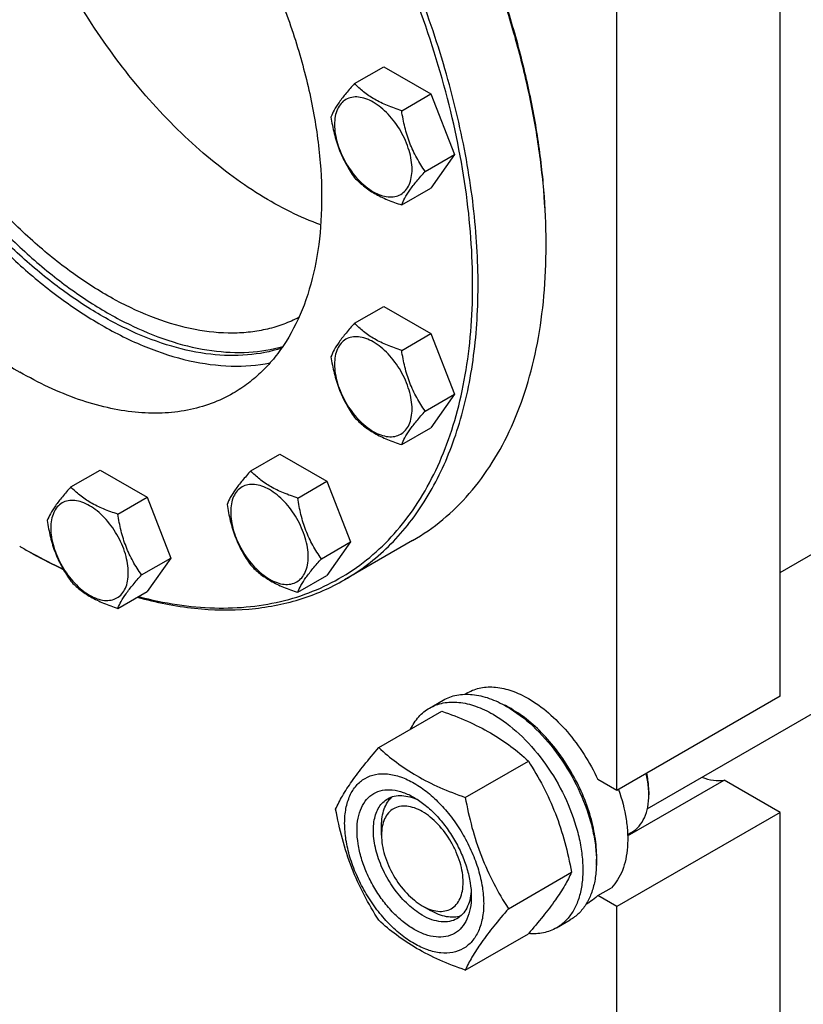
# Model space of a CAD drawing. Units: millimetres. Extents: x 0 to 8400, y -6 to 5940.
# Drawn here: x 5788 to 5992, y 1584 to 1840 of the extents above; entities that cross this region are included whole.
import ezdxf

# ---------------------------------------------------------------- set-up
doc = ezdxf.new("R2010")
doc.units = ezdxf.units.MM
doc.header["$LTSCALE"] = 462
doc.layers.get('0').update_dxf_attribs({"linetype": 'CONTINUOUS'})

msp = doc.modelspace()

# ---------------------------------------------------------------- linework, layer by layer
at = {"color": 7, "linetype": 'Continuous'}
for p, q in [((5985.778, 1696.042), (7077.91, 2326.581)), ((5951.28, 1634.555), (7110.104, 2303.599)), ((5985.778, 1663.827), (5985.778, 1882.241)), ((5943.351, 1639.332), (5943.351, 1857.746)), ((5875.177, 1823.172), (5882.762, 1827.551)), ((5882.762, 1827.551), (5895.01, 1820.48)), ((5887.424, 1816.101), (5895.01, 1820.48)), ((5895.01, 1820.48), (5901.133, 1804.697)), ((5893.548, 1800.318), (5901.133, 1804.697)), ((5901.133, 1804.697), (5895.01, 1795.985)), ((5887.424, 1791.606), (5895.01, 1795.985)), ((5875.177, 1760.83), (5882.762, 1765.21)), ((5882.762, 1765.21), (5895.01, 1758.139)), ((5887.424, 1753.759), (5895.01, 1758.139)), ((5895.01, 1758.139), (5901.133, 1742.356)), ((5893.548, 1737.976), (5901.133, 1742.356)), ((5901.133, 1742.356), (5895.01, 1733.644)), ((5887.424, 1729.264), (5895.01, 1733.644)), ((5848.182, 1722.426), (5855.768, 1726.805)), ((5855.768, 1726.805), (5868.015, 1719.734)), ((5801.427, 1718.249), (5809.012, 1722.629)), ((5809.012, 1722.629), (5821.259, 1715.558)), ((5860.43, 1715.355), (5868.015, 1719.734)), ((5868.015, 1719.734), (5874.139, 1703.951)), ((5813.674, 1711.178), (5821.259, 1715.558)), ((5821.259, 1715.558), (5827.383, 1699.775)), ((5788.138, 1702.815), (5788.141, 1702.813)), ((5788.141, 1702.813), (5788.143, 1702.812)), ((5866.554, 1699.572), (5874.139, 1703.951)), ((5874.139, 1703.951), (5868.015, 1695.239)), ((5890.275, 1704.316), (5872.598, 1694.11)), ((5788.845, 1702.407), (5788.848, 1702.405)), ((5788.848, 1702.408), (5788.851, 1702.406)), ((5819.798, 1695.395), (5827.383, 1699.775)), ((5827.383, 1699.775), (5821.259, 1691.063)), ((5860.43, 1690.86), (5868.015, 1695.239)), ((5813.674, 1686.683), (5821.259, 1691.063)), ((5903.879, 1664.346), (5904.62, 1664.774)), ((5894.678, 1660.766), (5898.214, 1662.807)), ((5985.778, 1663.827), (5943.351, 1639.332)), ((5881.491, 1650.465), (5897.905, 1659.942)), ((5903.945, 1637.501), (5920.359, 1646.978)), ((5943.351, 1639.332), (5938.398, 1642.192)), ((5946.166, 1627.561), (5971.215, 1642.023)), ((5985.778, 1633.616), (5971.215, 1642.023)), ((5951.66, 1639.026), (5951.66, 1638.209)), ((5985.778, 1633.616), (5943.351, 1609.121)), ((5985.778, 1512.365), (5985.778, 1633.616)), ((5882.186, 1627.696), (5882.186, 1630.144)), ((5946.157, 1627.845), (5947.259, 1628.481)), ((5915.171, 1608.566), (5931.586, 1618.043)), ((5938.398, 1611.981), (5941.934, 1614.022)), ((5943.351, 1609.121), (5938.398, 1611.981)), ((5892.792, 1609.326), (5894.913, 1608.101)), ((5894.914, 1608.1), (5894.913, 1608.101)), ((5935.379, 1609.787), (5936.12, 1610.215)), ((5943.351, 1487.871), (5943.351, 1609.121)), ((5927.678, 1603.608), (5931.213, 1605.65)), ((5903.945, 1592.594), (5920.359, 1602.071))]:
    msp.add_line(p, q, dxfattribs=at)
for centre, radius, start, end in [((5766.336, 1780.994), 158.631, 0.00063, 0.29544), ((5866.164, 1837.955), 156.047, 240.00106, 240.29952), ((5901.802, 1636.303), 28.065, 59.97456, 64.50482), ((5931.041, 1638.207), 20.619, 0.00695, 2.27453)]:
    msp.add_arc(centre, radius, start, end, dxfattribs=at)
for points, knots in [([(5924.965, 1781.812), (5924.941, 1786.372), (5924.494, 1795.693), (5922.726, 1809.857), (5919.863, 1824.394), (5914.56, 1844.313), (5905.359, 1869.222), (5890.799, 1898.031), (5873.129, 1925.045), (5856.158, 1945.468), (5841.559, 1960.02), (5830.402, 1969.767), (5819.019, 1978.381), (5811.17, 1983.429), (5807.233, 1985.728)], [0, 0, 0, 0, 0.055945, 0.1143606, 0.1750079, 0.2375933, 0.367137, 0.5000007, 0.6328643, 0.7624077, 0.8249929, 0.88564, 0.9440553, 1, 1, 1, 1]), ([(5924.967, 1781.813), (5924.967, 1786.367), (5924.562, 1795.684), (5922.846, 1809.849), (5920.024, 1824.396), (5914.76, 1844.343), (5905.58, 1869.296), (5891.011, 1898.153), (5873.305, 1925.198), (5856.285, 1945.625), (5841.643, 1960.157), (5830.456, 1969.874), (5819.047, 1978.443), (5811.18, 1983.452), (5807.236, 1985.729)], [0, 0, 0, 0, 0.0558513, 0.1142055, 0.1748229, 0.2374073, 0.367017, 0.5, 0.632983, 0.7625927, 0.8251771, 0.8857945, 0.9441487, 1, 1, 1, 1]), ([(5818.994, 1689.752), (5822.31, 1688.877), (5828.873, 1687.497), (5838.66, 1686.595), (5848.054, 1686.928), (5856.976, 1688.501), (5865.348, 1691.307), (5873.094, 1695.324), (5880.14, 1700.518), (5886.426, 1706.837), (5891.898, 1714.223), (5896.517, 1722.607), (5900.249, 1731.919), (5903.071, 1742.082), (5904.963, 1753.015), (5905.913, 1764.63), (5905.916, 1776.837), (5904.633, 1794.084), (5900.59, 1816.495), (5892.28, 1843.592), (5880.685, 1870.537), (5866.17, 1896.479), (5849.194, 1920.599), (5830.288, 1942.14), (5810.052, 1960.421), (5795.495, 1970.463), (5788.141, 1974.709)], [0, 0, 0, 0, 0.0266453, 0.0519801, 0.076173, 0.0994568, 0.122123, 0.1445079, 0.1669692, 0.189859, 0.2134966, 0.23815, 0.2640247, 0.2912625, 0.3199442, 0.3500958, 0.3816958, 0.4146818, 0.4843591, 0.5580772, 0.6344299, 0.7118281, 0.7886138, 0.863169, 0.934028, 1, 1, 1, 1]), ([(5872.598, 1694.11), (5874.656, 1695.298), (5878.645, 1697.955), (5884.12, 1702.703), (5889.071, 1708.194), (5895.041, 1716.607), (5901.017, 1728.968), (5905.573, 1745.834), (5907.603, 1764.647), (5907.084, 1785.018), (5904.04, 1806.526), (5898.537, 1828.723), (5890.695, 1851.139), (5880.68, 1873.299), (5868.705, 1894.731), (5855.026, 1914.977), (5839.935, 1933.606), (5823.751, 1950.222), (5806.821, 1964.47), (5794.866, 1972.459), (5788.848, 1975.933)], [0, 0, 0, 0, 0.0213322, 0.0428929, 0.0648984, 0.0875433, 0.1353187, 0.1872198, 0.2436576, 0.3046056, 0.3696934, 0.4382908, 0.5095774, 0.5826017, 0.6563331, 0.7297101, 0.8016864, 0.8712787, 0.9376168, 1, 1, 1, 1]), ([(5744.271, 1939.242), (5742.241, 1936.937), (5738.57, 1931.678), (5734.558, 1922.564), (5731.929, 1912.179), (5730.715, 1900.713), (5730.927, 1888.366), (5732.555, 1875.353), (5735.569, 1861.906), (5739.915, 1848.264), (5745.512, 1834.673), (5752.262, 1821.376), (5760.042, 1808.614), (5768.712, 1796.617), (5778.115, 1785.601), (5788.083, 1775.764), (5798.436, 1767.283), (5805.701, 1762.485), (5809.354, 1760.376)], [0, 0, 0, 0, 0.0440914, 0.0912736, 0.1422257, 0.1972443, 0.2563001, 0.3191035, 0.3851631, 0.4538354, 0.5243669, 0.5959317, 0.6676647, 0.7386952, 0.8081779, 0.8753275, 0.9394534, 1, 1, 1, 1]), ([(5732.641, 1934.89), (5731.278, 1934.103), (5728.634, 1932.342), (5725.006, 1929.195), (5721.725, 1925.556), (5717.768, 1919.982), (5713.808, 1911.79), (5710.789, 1900.613), (5709.444, 1888.146), (5709.788, 1874.646), (5711.805, 1860.393), (5715.452, 1845.683), (5720.649, 1830.828), (5727.286, 1816.143), (5735.221, 1801.941), (5744.286, 1788.524), (5754.286, 1776.179), (5765.011, 1765.168), (5776.23, 1755.726), (5784.153, 1750.432), (5788.141, 1748.129)], [0, 0, 0, 0, 0.0213322, 0.0428929, 0.0648984, 0.0875433, 0.1353187, 0.1872198, 0.2436576, 0.3046056, 0.3696935, 0.4382908, 0.5095774, 0.5826017, 0.6563331, 0.7297101, 0.8016864, 0.8712787, 0.9376168, 1, 1, 1, 1]), ([(5788.141, 1929.393), (5792.129, 1927.09), (5800.052, 1921.796), (5811.271, 1912.354), (5821.996, 1901.343), (5831.996, 1888.998), (5841.061, 1875.581), (5848.996, 1861.379), (5855.634, 1846.693), (5860.831, 1831.838), (5864.477, 1817.129), (5866.495, 1802.876), (5866.838, 1789.376), (5865.493, 1776.909), (5862.474, 1765.732), (5858.514, 1757.54), (5854.557, 1751.965), (5851.276, 1748.327), (5847.648, 1745.18), (5845.005, 1743.419), (5843.641, 1742.632)], [0, 0, 0, 0, 0.0623832, 0.1287213, 0.1983136, 0.2702899, 0.3436669, 0.4173983, 0.4904226, 0.5617092, 0.6303065, 0.6953944, 0.7563424, 0.8127802, 0.8646813, 0.9124567, 0.9351016, 0.9571071, 0.9786678, 1, 1, 1, 1]), ([(5866.384, 1786.411), (5863.7, 1787.387), (5858.286, 1789.727), (5850.355, 1794.165), (5842.46, 1799.58), (5834.696, 1805.907), (5827.153, 1813.072), (5817.417, 1823.732), (5806.394, 1838.574), (5795.473, 1857.947), (5788.521, 1875), (5784.505, 1888.751), (5782.345, 1898.804), (5781.028, 1908.59), (5780.716, 1915.025), (5780.716, 1918.164)], [0, 0, 0, 0, 0.0518647, 0.1068493, 0.1648096, 0.2254903, 0.2885466, 0.3535633, 0.4874938, 0.6232272, 0.7564508, 0.8208694, 0.8831836, 0.9429996, 1, 1, 1, 1]), ([(5856.195, 1754.319), (5853.335, 1753.405), (5847.189, 1752.23), (5837.491, 1752.476), (5827.295, 1754.642), (5816.793, 1758.665), (5806.171, 1764.456), (5795.621, 1771.904), (5785.34, 1780.864), (5775.522, 1791.167), (5766.353, 1802.617), (5758.009, 1814.993), (5750.648, 1828.06), (5744.412, 1841.566), (5739.421, 1855.254), (5735.77, 1868.862), (5733.528, 1882.13), (5732.986, 1890.863), (5732.986, 1895.098)], [0, 0, 0, 0, 0.0433833, 0.089511, 0.1393064, 0.1932545, 0.2514516, 0.3136794, 0.3794748, 0.4481907, 0.5190455, 0.5911675, 0.6636341, 0.7355092, 0.80588, 0.8738945, 0.9388025, 1, 1, 1, 1]), ([(5734.401, 1895.915), (5734.401, 1891.714), (5734.934, 1883.054), (5737.14, 1869.896), (5740.735, 1856.399), (5745.651, 1842.817), (5751.796, 1829.406), (5759.053, 1816.417), (5767.286, 1804.097), (5776.339, 1792.677), (5786.043, 1782.372), (5796.215, 1773.376), (5806.667, 1765.857), (5817.208, 1759.958), (5827.647, 1755.79), (5837.802, 1753.443), (5847.487, 1752.979), (5853.657, 1753.983), (5856.538, 1754.81)], [0, 0, 0, 0, 0.0610267, 0.1257292, 0.1935167, 0.2636549, 0.3353096, 0.4075861, 0.4795654, 0.5503403, 0.6190509, 0.6849226, 0.7473084, 0.8057366, 0.8599681, 0.9100637, 0.9564555, 1, 1, 1, 1]), ([(5860.715, 1762.342), (5859.436, 1761.676), (5856.772, 1760.497), (5852.548, 1759.225), (5848.104, 1758.45), (5841.806, 1758.074), (5833.448, 1758.929), (5823.182, 1761.904), (5812.686, 1766.761), (5802.17, 1773.392), (5791.842, 1781.659), (5781.914, 1791.389), (5772.591, 1802.381), (5764.065, 1814.406), (5756.514, 1827.212), (5750.097, 1840.532), (5744.948, 1854.089), (5741.174, 1867.6), (5738.853, 1880.783), (5738.29, 1889.464), (5738.29, 1893.669)], [0, 0, 0, 0, 0.0213103, 0.0429182, 0.0650288, 0.0878235, 0.1359827, 0.1882953, 0.2450999, 0.3063246, 0.3715759, 0.4402172, 0.5114344, 0.5842913, 0.657779, 0.7308615, 0.8025201, 0.8717988, 0.9378523, 1, 1, 1, 1]), ([(5875.177, 1823.172), (5874.425, 1822.335), (5873.036, 1820.743), (5871.237, 1818.438), (5869.914, 1816.38), (5869.287, 1815.062), (5869.053, 1814.459)], [0, 0, 0, 0, 0.3154011, 0.592108, 0.8188793, 1, 1, 1, 1]), ([(5887.424, 1816.101), (5886.167, 1816.501), (5883.749, 1817.357), (5880.394, 1818.962), (5877.529, 1820.903), (5875.908, 1822.407), (5875.177, 1823.172)], [0, 0, 0, 0, 0.2768191, 0.5376908, 0.7779911, 1, 1, 1, 1]), ([(5890.123, 1800.847), (5890.123, 1801.644), (5889.978, 1803.302), (5889.185, 1806.704), (5887.345, 1810.879), (5884.651, 1814.559), (5882.099, 1816.947), (5880.144, 1818.317), (5878.178, 1819.253), (5876.266, 1819.714), (5874.471, 1819.669), (5872.874, 1819.089), (5871.573, 1817.996), (5870.636, 1816.464), (5870.08, 1814.578), (5869.971, 1813.204), (5869.971, 1812.482)], [0, 0, 0, 0, 0.0666214, 0.138505, 0.2915428, 0.4445803, 0.5164635, 0.5830844, 0.6434948, 0.697537, 0.7461449, 0.7915414, 0.8369379, 0.8855462, 0.939589, 1, 1, 1, 1]), ([(5893.548, 1800.318), (5892.754, 1801.447), (5891.248, 1803.808), (5889.432, 1807.653), (5888.161, 1811.794), (5887.634, 1814.656), (5887.424, 1816.101)], [0, 0, 0, 0, 0.2421791, 0.4903486, 0.7437791, 1, 1, 1, 1]), ([(5869.053, 1814.459), (5869.263, 1813.014), (5869.79, 1810.153), (5871.061, 1806.012), (5872.876, 1802.166), (5874.383, 1799.806), (5875.177, 1798.676)], [0, 0, 0, 0, 0.2562209, 0.5096514, 0.7578209, 1, 1, 1, 1]), ([(5869.971, 1812.482), (5869.971, 1811.686), (5870.117, 1810.028), (5870.909, 1806.625), (5872.749, 1802.451), (5875.443, 1798.771), (5877.995, 1796.383), (5879.95, 1795.012), (5881.916, 1794.077), (5883.828, 1793.615), (5885.623, 1793.661), (5887.22, 1794.24), (5888.521, 1795.334), (5889.458, 1796.866), (5890.014, 1798.752), (5890.123, 1800.125), (5890.123, 1800.847)], [0, 0, 0, 0, 0.0666214, 0.138505, 0.2915428, 0.4445803, 0.5164635, 0.5830844, 0.6434948, 0.697537, 0.7461449, 0.7915414, 0.8369379, 0.8855462, 0.939589, 1, 1, 1, 1]), ([(5887.424, 1791.606), (5887.658, 1792.208), (5888.285, 1793.526), (5889.608, 1795.584), (5891.407, 1797.889), (5892.796, 1799.481), (5893.548, 1800.318)], [0, 0, 0, 0, 0.1811207, 0.407892, 0.6845989, 1, 1, 1, 1]), ([(5875.177, 1798.676), (5875.908, 1797.912), (5877.529, 1796.408), (5880.394, 1794.467), (5883.749, 1792.862), (5886.167, 1792.006), (5887.424, 1791.606)], [0, 0, 0, 0, 0.2220089, 0.4623092, 0.7231809, 1, 1, 1, 1]), ([(5890.275, 1704.316), (5893.022, 1705.901), (5898.302, 1709.586), (5905.278, 1716.452), (5911.279, 1724.601), (5916.247, 1733.942), (5920.144, 1744.379), (5922.941, 1755.811), (5924.615, 1768.128), (5924.967, 1776.633), (5924.967, 1780.996)], [0, 0, 0, 0, 0.1080126, 0.2180615, 0.3319993, 0.4513574, 0.5772773, 0.7105003, 0.8513946, 1, 1, 1, 1]), ([(5809.354, 1760.376), (5813.084, 1758.223), (5820.514, 1754.519), (5831.898, 1750.833), (5842.843, 1749.333), (5849.914, 1749.862), (5853.224, 1750.527)], [0, 0, 0, 0, 0.2816657, 0.5409589, 0.779159, 1, 1, 1, 1]), ([(5875.177, 1760.83), (5874.425, 1759.993), (5873.036, 1758.401), (5871.237, 1756.097), (5869.914, 1754.039), (5869.287, 1752.72), (5869.053, 1752.118)], [0, 0, 0, 0, 0.3154011, 0.592108, 0.8188793, 1, 1, 1, 1]), ([(5887.424, 1753.759), (5886.167, 1754.16), (5883.749, 1755.016), (5880.394, 1756.621), (5877.529, 1758.562), (5875.908, 1760.065), (5875.177, 1760.83)], [0, 0, 0, 0, 0.2768191, 0.5376908, 0.7779911, 1, 1, 1, 1]), ([(5890.123, 1738.506), (5890.123, 1739.303), (5889.978, 1740.96), (5889.185, 1744.363), (5887.345, 1748.537), (5884.651, 1752.218), (5882.099, 1754.606), (5880.144, 1755.976), (5878.178, 1756.912), (5876.266, 1757.373), (5874.471, 1757.327), (5872.874, 1756.748), (5871.573, 1755.654), (5870.636, 1754.123), (5870.08, 1752.236), (5869.971, 1750.863), (5869.971, 1750.141)], [0, 0, 0, 0, 0.0666214, 0.138505, 0.2915428, 0.4445803, 0.5164635, 0.5830844, 0.6434948, 0.697537, 0.7461449, 0.7915414, 0.8369379, 0.8855462, 0.939589, 1, 1, 1, 1]), ([(5869.053, 1752.118), (5869.263, 1750.673), (5869.79, 1747.812), (5871.061, 1743.671), (5872.876, 1739.825), (5874.383, 1737.464), (5875.177, 1736.335)], [0, 0, 0, 0, 0.2562209, 0.5096514, 0.7578209, 1, 1, 1, 1]), ([(5893.548, 1737.976), (5892.754, 1739.105), (5891.248, 1741.466), (5889.432, 1745.312), (5888.161, 1749.453), (5887.634, 1752.314), (5887.424, 1753.759)], [0, 0, 0, 0, 0.2421791, 0.4903486, 0.7437791, 1, 1, 1, 1]), ([(5869.971, 1750.141), (5869.971, 1749.344), (5870.117, 1747.687), (5870.909, 1744.284), (5872.749, 1740.11), (5875.443, 1736.43), (5877.995, 1734.041), (5879.95, 1732.671), (5881.916, 1731.735), (5883.828, 1731.274), (5885.623, 1731.32), (5887.22, 1731.899), (5888.521, 1732.993), (5889.458, 1734.524), (5890.014, 1736.411), (5890.123, 1737.784), (5890.123, 1738.506)], [0, 0, 0, 0, 0.0666214, 0.138505, 0.2915428, 0.4445803, 0.5164635, 0.5830844, 0.6434948, 0.697537, 0.7461449, 0.7915414, 0.8369379, 0.8855462, 0.939589, 1, 1, 1, 1]), ([(5843.641, 1742.632), (5841.821, 1741.581), (5837.957, 1739.772), (5831.705, 1738.043), (5825.04, 1737.3), (5818.034, 1737.543), (5810.752, 1738.765), (5800.494, 1741.756), (5793.013, 1745.316), (5788.141, 1748.129)], [0, 0, 0, 0, 0.1080481, 0.218133, 0.3321078, 0.4515045, 0.5774648, 0.7107301, 1, 1, 1, 1]), ([(5875.177, 1736.335), (5875.908, 1735.57), (5877.529, 1734.067), (5880.394, 1732.126), (5883.749, 1730.521), (5886.167, 1729.665), (5887.424, 1729.264)], [0, 0, 0, 0, 0.2220089, 0.4623092, 0.7231809, 1, 1, 1, 1]), ([(5887.424, 1729.264), (5887.658, 1729.867), (5888.285, 1731.185), (5889.608, 1733.243), (5891.407, 1735.547), (5892.796, 1737.139), (5893.548, 1737.976)], [0, 0, 0, 0, 0.1811207, 0.407892, 0.6845989, 1, 1, 1, 1]), ([(5848.182, 1722.426), (5847.431, 1721.589), (5846.042, 1719.997), (5844.243, 1717.693), (5842.919, 1715.635), (5842.292, 1714.316), (5842.059, 1713.714)], [0, 0, 0, 0, 0.3154011, 0.592108, 0.8188793, 1, 1, 1, 1]), ([(5860.43, 1715.355), (5859.173, 1715.756), (5856.754, 1716.612), (5853.4, 1718.217), (5850.535, 1720.158), (5848.914, 1721.661), (5848.182, 1722.426)], [0, 0, 0, 0, 0.2768191, 0.5376908, 0.7779911, 1, 1, 1, 1]), ([(5801.427, 1718.249), (5800.675, 1717.412), (5799.286, 1715.82), (5797.487, 1713.516), (5796.164, 1711.458), (5795.536, 1710.14), (5795.303, 1709.537)], [0, 0, 0, 0, 0.3154011, 0.592108, 0.8188793, 1, 1, 1, 1]), ([(5813.674, 1711.178), (5812.417, 1711.579), (5809.998, 1712.435), (5806.644, 1714.04), (5803.779, 1715.981), (5802.158, 1717.484), (5801.427, 1718.249)], [0, 0, 0, 0, 0.2768191, 0.5376908, 0.7779911, 1, 1, 1, 1]), ([(5863.129, 1700.102), (5863.129, 1700.898), (5862.983, 1702.556), (5862.191, 1705.959), (5860.351, 1710.133), (5857.656, 1713.813), (5855.105, 1716.201), (5853.15, 1717.572), (5851.184, 1718.507), (5849.272, 1718.969), (5847.477, 1718.923), (5845.879, 1718.344), (5844.579, 1717.25), (5843.642, 1715.718), (5843.085, 1713.832), (5842.976, 1712.459), (5842.976, 1711.737)], [0, 0, 0, 0, 0.0666214, 0.138505, 0.2915428, 0.4445803, 0.5164635, 0.5830844, 0.6434948, 0.697537, 0.7461449, 0.7915414, 0.8369379, 0.8855462, 0.939589, 1, 1, 1, 1]), ([(5816.373, 1695.925), (5816.373, 1696.722), (5816.227, 1698.379), (5815.435, 1701.782), (5813.595, 1705.956), (5810.9, 1709.637), (5808.349, 1712.025), (5806.394, 1713.395), (5804.428, 1714.331), (5802.516, 1714.792), (5800.721, 1714.747), (5799.123, 1714.167), (5797.823, 1713.073), (5796.886, 1711.542), (5796.33, 1709.655), (5796.22, 1708.282), (5796.22, 1707.56)], [0, 0, 0, 0, 0.0666214, 0.138505, 0.2915428, 0.4445803, 0.5164635, 0.5830844, 0.6434948, 0.697537, 0.7461449, 0.7915414, 0.8369379, 0.8855462, 0.939589, 1, 1, 1, 1]), ([(5842.059, 1713.714), (5842.268, 1712.269), (5842.795, 1709.408), (5844.067, 1705.267), (5845.882, 1701.421), (5847.389, 1699.06), (5848.182, 1697.931)], [0, 0, 0, 0, 0.2562209, 0.5096514, 0.7578209, 1, 1, 1, 1]), ([(5866.554, 1699.572), (5865.76, 1700.701), (5864.253, 1703.062), (5862.438, 1706.908), (5861.166, 1711.049), (5860.64, 1713.91), (5860.43, 1715.355)], [0, 0, 0, 0, 0.2421791, 0.4903486, 0.7437791, 1, 1, 1, 1]), ([(5819.798, 1695.395), (5819.004, 1696.524), (5817.497, 1698.885), (5815.682, 1702.731), (5814.411, 1706.872), (5813.884, 1709.733), (5813.674, 1711.178)], [0, 0, 0, 0, 0.2421791, 0.4903486, 0.7437791, 1, 1, 1, 1]), ([(5842.976, 1711.737), (5842.976, 1710.94), (5843.122, 1709.283), (5843.914, 1705.88), (5845.755, 1701.706), (5848.449, 1698.025), (5851.001, 1695.637), (5852.956, 1694.267), (5854.922, 1693.331), (5856.834, 1692.87), (5858.628, 1692.915), (5860.226, 1693.495), (5861.526, 1694.589), (5862.463, 1696.12), (5863.02, 1698.006), (5863.129, 1699.38), (5863.129, 1700.102)], [0, 0, 0, 0, 0.0666214, 0.138505, 0.2915428, 0.4445803, 0.5164635, 0.5830844, 0.6434948, 0.697537, 0.7461449, 0.7915414, 0.8369379, 0.8855462, 0.939589, 1, 1, 1, 1]), ([(5795.303, 1709.537), (5795.513, 1708.092), (5796.039, 1705.231), (5797.311, 1701.09), (5799.126, 1697.244), (5800.633, 1694.883), (5801.427, 1693.754)], [0, 0, 0, 0, 0.2562209, 0.5096514, 0.7578209, 1, 1, 1, 1]), ([(5796.22, 1707.56), (5796.22, 1706.763), (5796.366, 1705.106), (5797.159, 1701.703), (5798.999, 1697.529), (5801.693, 1693.849), (5804.245, 1691.46), (5806.2, 1690.09), (5808.166, 1689.154), (5810.078, 1688.693), (5811.873, 1688.739), (5813.47, 1689.318), (5814.771, 1690.412), (5815.708, 1691.943), (5816.264, 1693.83), (5816.373, 1695.203), (5816.373, 1695.925)], [0, 0, 0, 0, 0.0666214, 0.138505, 0.2915428, 0.4445803, 0.5164635, 0.5830844, 0.6434948, 0.697537, 0.7461449, 0.7915414, 0.8369379, 0.8855462, 0.939589, 1, 1, 1, 1]), ([(5788.848, 1702.405), (5789.729, 1701.897), (5793.21, 1699.932), (5796.768, 1698.103), (5799.462, 1696.828)], [0, 0, 0, 0, 0.2543991, 1, 1, 1, 1]), ([(5788.851, 1702.406), (5789.726, 1701.907), (5793.186, 1699.978), (5796.722, 1698.185), (5799.399, 1696.937)], [0, 0, 0, 0, 0.2544226, 1, 1, 1, 1]), ([(5848.182, 1697.931), (5848.914, 1697.166), (5850.535, 1695.663), (5853.4, 1693.722), (5856.754, 1692.117), (5859.173, 1691.261), (5860.43, 1690.86)], [0, 0, 0, 0, 0.2220089, 0.4623092, 0.7231809, 1, 1, 1, 1]), ([(5860.43, 1690.86), (5860.664, 1691.462), (5861.291, 1692.781), (5862.614, 1694.839), (5864.413, 1697.143), (5865.802, 1698.735), (5866.554, 1699.572)], [0, 0, 0, 0, 0.1811207, 0.407892, 0.6845989, 1, 1, 1, 1]), ([(5813.674, 1686.683), (5813.908, 1687.286), (5814.535, 1688.604), (5815.858, 1690.662), (5817.657, 1692.966), (5819.046, 1694.558), (5819.798, 1695.395)], [0, 0, 0, 0, 0.1811207, 0.407892, 0.6845989, 1, 1, 1, 1]), ([(5801.427, 1693.754), (5802.158, 1692.989), (5803.779, 1691.486), (5806.644, 1689.545), (5809.998, 1687.94), (5812.417, 1687.084), (5813.674, 1686.683)], [0, 0, 0, 0, 0.2220089, 0.4623092, 0.7231809, 1, 1, 1, 1]), ([(5818.706, 1689.584), (5823.58, 1688.236), (5833.198, 1686.314), (5845.283, 1686.067), (5854.362, 1687.288), (5860.787, 1688.862), (5866.895, 1691.104), (5870.745, 1693.04), (5872.598, 1694.11)], [0, 0, 0, 0, 0.2733307, 0.5275599, 0.6490481, 0.7676818, 0.8843444, 1, 1, 1, 1]), ([(5898.214, 1662.807), (5898.755, 1663.12), (5899.904, 1663.658), (5902.426, 1664.356), (5905.959, 1664.45), (5910.384, 1663.38), (5913.265, 1662.009), (5914.714, 1661.173)], [0, 0, 0, 0, 0.1081633, 0.2183657, 0.4513689, 0.7104216, 1, 1, 1, 1]), ([(5904.62, 1664.774), (5905.137, 1665.072), (5906.234, 1665.586), (5908.641, 1666.253), (5912.014, 1666.342), (5916.238, 1665.321), (5918.988, 1664.013), (5920.37, 1663.214)], [0, 0, 0, 0, 0.1081633, 0.2183657, 0.4513689, 0.7104216, 1, 1, 1, 1]), ([(5894.678, 1660.766), (5895.219, 1661.079), (5896.368, 1661.616), (5898.891, 1662.315), (5902.424, 1662.409), (5906.849, 1661.339), (5909.73, 1659.968), (5911.178, 1659.132)], [0, 0, 0, 0, 0.1081633, 0.2183657, 0.4513689, 0.7104216, 1, 1, 1, 1]), ([(5920.37, 1663.214), (5922.216, 1662.149), (5925.84, 1659.511), (5930.694, 1654.587), (5934.999, 1648.753), (5937.365, 1644.433), (5938.398, 1642.192)], [0, 0, 0, 0, 0.2277018, 0.4757124, 0.7362473, 1, 1, 1, 1]), ([(5889.756, 1655.238), (5890.31, 1656.401), (5891.351, 1658.03), (5893.156, 1659.772), (5894.158, 1660.466), (5894.678, 1660.766)], [0, 0, 0, 0, 0.515134, 0.7596662, 1, 1, 1, 1]), ([(5897.905, 1659.942), (5900.134, 1659.142), (5904.441, 1657.459), (5910.475, 1654.456), (5915.782, 1650.965), (5918.91, 1648.324), (5920.359, 1646.978)], [0, 0, 0, 0, 0.2720297, 0.5307148, 0.7728258, 1, 1, 1, 1]), ([(5914.714, 1661.173), (5917.156, 1659.763), (5921.898, 1656.114), (5927.967, 1649.209), (5932.962, 1641.085), (5935.938, 1633.724), (5937.408, 1627.798), (5938.008, 1623.56), (5938.11, 1619.547), (5937.71, 1615.84), (5936.812, 1612.517), (5935.425, 1609.647), (5933.569, 1607.3), (5932.027, 1606.119), (5931.213, 1605.65)], [0, 0, 0, 0, 0.1286224, 0.2701522, 0.4172425, 0.5615252, 0.6301765, 0.6953155, 0.7563115, 0.8127936, 0.8647356, 0.9125486, 0.9571586, 1, 1, 1, 1]), ([(5938.036, 1619.85), (5938.176, 1621.632), (5938.087, 1625.398), (5937.034, 1631.147), (5935.101, 1637.05), (5932.367, 1642.861), (5928.947, 1648.341), (5924.982, 1653.261), (5920.637, 1657.418), (5917.457, 1659.671), (5915.845, 1660.602)], [0, 0, 0, 0, 0.1107328, 0.2318493, 0.3608234, 0.494332, 0.6286396, 0.7599411, 0.8846977, 1, 1, 1, 1]), ([(5911.178, 1659.132), (5913.621, 1657.722), (5918.362, 1654.073), (5924.432, 1647.168), (5929.426, 1639.044), (5932.403, 1631.683), (5933.873, 1625.756), (5934.472, 1621.519), (5934.574, 1617.505), (5934.175, 1613.799), (5933.277, 1610.476), (5931.89, 1607.605), (5930.034, 1605.259), (5928.492, 1604.078), (5927.678, 1603.608)], [0, 0, 0, 0, 0.1286224, 0.2701522, 0.4172425, 0.5615252, 0.6301765, 0.6953155, 0.7563115, 0.8127936, 0.8647356, 0.9125486, 0.9571586, 1, 1, 1, 1]), ([(5870.264, 1634.493), (5870.796, 1635.643), (5872.088, 1638.106), (5874.576, 1641.919), (5877.774, 1646.1), (5880.193, 1648.968), (5881.491, 1650.465)], [0, 0, 0, 0, 0.1941909, 0.4252957, 0.6965305, 1, 1, 1, 1]), ([(5881.491, 1650.465), (5882.94, 1649.119), (5886.068, 1646.478), (5891.375, 1642.987), (5897.409, 1639.984), (5901.716, 1638.302), (5903.945, 1637.501)], [0, 0, 0, 0, 0.2271742, 0.4692852, 0.7279703, 1, 1, 1, 1]), ([(5920.359, 1646.978), (5921.72, 1644.836), (5924.312, 1640.407), (5927.531, 1633.333), (5929.955, 1625.825), (5931.096, 1620.655), (5931.586, 1618.043)], [0, 0, 0, 0, 0.2437275, 0.4921422, 0.7447939, 1, 1, 1, 1]), ([(5872.605, 1630.779), (5872.605, 1632.074), (5872.801, 1634.536), (5873.799, 1637.918), (5875.479, 1640.664), (5877.81, 1642.625), (5880.675, 1643.664), (5883.893, 1643.746), (5887.321, 1642.918), (5890.846, 1641.241), (5894.351, 1638.784), (5897.713, 1635.639), (5900.811, 1631.921), (5903.528, 1627.771), (5905.764, 1623.342), (5907.434, 1618.801), (5908.477, 1614.318), (5908.739, 1611.346), (5908.739, 1609.918)], [0, 0, 0, 0, 0.0603796, 0.1143942, 0.1629772, 0.2083502, 0.253723, 0.3023056, 0.3563197, 0.4166987, 0.4832849, 0.5551307, 0.6307555, 0.7083487, 0.785942, 0.861567, 0.9334133, 1, 1, 1, 1]), ([(5951.644, 1639.025), (5951.629, 1639.406), (5951.524, 1640.991), (5951.259, 1642.564), (5950.985, 1643.739)], [0, 0, 0, 0, 0.2403511, 1, 1, 1, 1]), ([(5951.66, 1639.026), (5951.66, 1639.41), (5951.611, 1641.02), (5951.379, 1642.621), (5951.123, 1643.819)], [0, 0, 0, 0, 0.2390421, 1, 1, 1, 1]), ([(5965.472, 1642.749), (5966.433, 1642.388), (5968.33, 1641.876), (5970.308, 1641.873), (5971.215, 1642.023)], [0, 0, 0, 0, 0.5273538, 1, 1, 1, 1]), ([(5890.672, 1603.202), (5889.655, 1603.789), (5887.648, 1605.196), (5884.885, 1607.781), (5882.339, 1610.836), (5880.105, 1614.247), (5878.268, 1617.887), (5876.895, 1621.62), (5876.038, 1625.306), (5875.729, 1628.81), (5875.984, 1632.009), (5876.803, 1634.789), (5878.184, 1637.046), (5880.101, 1638.658), (5882.455, 1639.512), (5885.1, 1639.579), (5887.917, 1638.899), (5889.75, 1638.027), (5890.672, 1637.495)], [0, 0, 0, 0, 0.0665861, 0.1384319, 0.2140567, 0.2916499, 0.3692432, 0.4448682, 0.5167145, 0.5833012, 0.6436808, 0.6976954, 0.7462784, 0.7916514, 0.8370242, 0.8856068, 0.9396209, 1, 1, 1, 1]), ([(5943.808, 1639.595), (5944.685, 1637.073), (5945.679, 1633.261), (5946.209, 1628.208), (5946.184, 1624.714), (5945.747, 1621.489), (5944.902, 1618.589), (5943.658, 1616.069), (5942.544, 1614.641), (5941.934, 1614.022)], [0, 0, 0, 0, 0.2982937, 0.4369161, 0.5669108, 0.6877297, 0.7994561, 0.9029566, 1, 1, 1, 1]), ([(5892.793, 1606.876), (5891.461, 1607.645), (5888.875, 1609.635), (5885.564, 1613.401), (5882.839, 1617.833), (5880.925, 1622.571), (5879.975, 1627.228), (5880.06, 1630.898), (5880.739, 1633.416), (5881.496, 1634.981), (5882.508, 1636.261), (5883.35, 1636.905), (5883.793, 1637.161)], [0, 0, 0, 0, 0.1286793, 0.2702718, 0.4174274, 0.561774, 0.6954451, 0.8127106, 0.8646756, 0.9125098, 0.9571396, 1, 1, 1, 1]), ([(5882.186, 1630.144), (5882.186, 1630.926), (5882.288, 1632.423), (5882.799, 1634.516), (5883.653, 1636.298), (5884.468, 1637.267), (5884.916, 1637.665)], [0, 0, 0, 0, 0.2851874, 0.5448305, 0.7811445, 1, 1, 1, 1]), ([(5883.793, 1637.161), (5884.326, 1637.469), (5885.528, 1637.931), (5887.524, 1638.078), (5889.66, 1637.705), (5891.067, 1637.154), (5891.776, 1636.81)], [0, 0, 0, 0, 0.2222546, 0.4573974, 0.7149948, 1, 1, 1, 1]), ([(5890.672, 1637.495), (5891.689, 1636.908), (5893.697, 1635.5), (5896.459, 1632.915), (5899.005, 1629.86), (5901.239, 1626.449), (5903.076, 1622.809), (5904.449, 1619.077), (5905.306, 1615.392), (5905.521, 1612.949), (5905.521, 1611.775)], [0, 0, 0, 0, 0.1141547, 0.2373263, 0.3669759, 0.4999999, 0.6330239, 0.7626735, 0.8858451, 1, 1, 1, 1]), ([(5903.945, 1637.501), (5904.434, 1634.89), (5905.575, 1629.72), (5907.999, 1622.211), (5911.219, 1615.137), (5913.811, 1610.708), (5915.171, 1608.566)], [0, 0, 0, 0, 0.2552061, 0.5078578, 0.7562725, 1, 1, 1, 1]), ([(5947.259, 1628.481), (5947.96, 1628.886), (5949.272, 1629.988), (5950.667, 1632.271), (5951.497, 1635.084), (5951.66, 1637.132), (5951.66, 1638.209)], [0, 0, 0, 0, 0.2177721, 0.4509512, 0.7102007, 1, 1, 1, 1]), ([(5881.491, 1605.557), (5880.13, 1607.699), (5877.538, 1612.129), (5874.319, 1619.202), (5871.895, 1626.711), (5870.754, 1631.881), (5870.264, 1634.493)], [0, 0, 0, 0, 0.2437275, 0.4921422, 0.7447939, 1, 1, 1, 1]), ([(5892.793, 1633.82), (5892.135, 1634.201), (5890.826, 1634.825), (5888.813, 1635.31), (5886.923, 1635.262), (5885.242, 1634.652), (5883.873, 1633.501), (5882.886, 1631.888), (5882.301, 1629.902), (5882.186, 1628.456), (5882.186, 1627.696)], [0, 0, 0, 0, 0.1449169, 0.2745352, 0.3911189, 0.5000007, 0.6088846, 0.7254738, 0.8550993, 1, 1, 1, 1]), ([(5892.793, 1609.325), (5893.452, 1608.945), (5894.761, 1608.321), (5896.774, 1607.836), (5898.663, 1607.884), (5900.345, 1608.493), (5901.714, 1609.645), (5902.7, 1611.257), (5903.286, 1613.243), (5903.468, 1615.528), (5903.247, 1618.032), (5902.635, 1620.665), (5901.654, 1623.331), (5899.913, 1626.777), (5897.639, 1629.884), (5894.954, 1632.397), (5893.519, 1633.401), (5892.793, 1633.82)], [0, 0, 0, 0, 0.0604049, 0.1144332, 0.1630285, 0.2084133, 0.2537982, 0.302394, 0.3564228, 0.4168183, 0.4834225, 0.5552877, 0.6309326, 0.7085463, 0.8615445, 0.9334092, 1, 1, 1, 1]), ([(5908.739, 1609.918), (5908.739, 1608.623), (5908.543, 1606.161), (5907.545, 1602.779), (5905.866, 1600.032), (5903.534, 1598.071), (5900.669, 1597.032), (5897.451, 1596.95), (5894.023, 1597.778), (5890.498, 1599.455), (5886.993, 1601.913), (5883.631, 1605.058), (5880.533, 1608.775), (5877.816, 1612.926), (5875.58, 1617.354), (5873.91, 1621.895), (5872.867, 1626.379), (5872.605, 1629.351), (5872.605, 1630.779)], [0, 0, 0, 0, 0.0603796, 0.1143942, 0.1629772, 0.2083502, 0.253723, 0.3023056, 0.3563197, 0.4166987, 0.4832849, 0.5551307, 0.6307555, 0.7083487, 0.785942, 0.861567, 0.9334133, 1, 1, 1, 1]), ([(5882.186, 1627.696), (5882.186, 1626.858), (5882.34, 1625.113), (5883.174, 1621.531), (5885.111, 1617.137), (5887.947, 1613.263), (5890.632, 1610.75), (5892.066, 1609.745), (5892.792, 1609.326)], [0, 0, 0, 0, 0.1142612, 0.2375458, 0.5000111, 0.7624764, 0.885761, 1, 1, 1, 1]), ([(5931.586, 1618.043), (5931.054, 1616.892), (5929.762, 1614.429), (5927.274, 1610.617), (5924.076, 1606.436), (5921.657, 1603.568), (5920.359, 1602.071)], [0, 0, 0, 0, 0.1941909, 0.4252957, 0.6965305, 1, 1, 1, 1]), ([(5905.521, 1611.775), (5905.521, 1610.711), (5905.36, 1608.687), (5904.541, 1605.908), (5903.16, 1603.65), (5901.243, 1602.038), (5898.889, 1601.184), (5896.244, 1601.117), (5893.427, 1601.797), (5891.594, 1602.669), (5890.672, 1603.202)], [0, 0, 0, 0, 0.1449003, 0.2745259, 0.3911163, 0.5000029, 0.608889, 0.7254779, 0.8551016, 1, 1, 1, 1]), ([(5905.48, 1613.067), (5905.423, 1612.282), (5905.197, 1610.789), (5904.451, 1608.754), (5903.327, 1607.101), (5902.325, 1606.292), (5901.793, 1605.984)], [0, 0, 0, 0, 0.2849793, 0.5425683, 0.7777218, 1, 1, 1, 1]), ([(5938.398, 1611.981), (5938.227, 1611.808), (5937.53, 1611.144), (5936.743, 1610.574), (5936.12, 1610.215)], [0, 0, 0, 0, 0.2529373, 1, 1, 1, 1]), ([(5902.791, 1606.705), (5902.221, 1606.516), (5900.975, 1606.295), (5899.006, 1606.446), (5896.938, 1607.049), (5895.591, 1607.709), (5894.914, 1608.1)], [0, 0, 0, 0, 0.2188606, 0.4551765, 0.7148177, 1, 1, 1, 1]), ([(5915.171, 1608.566), (5913.874, 1607.069), (5911.454, 1604.201), (5908.256, 1600.02), (5905.769, 1596.207), (5904.477, 1593.744), (5903.945, 1592.594)], [0, 0, 0, 0, 0.3034695, 0.5747043, 0.8058091, 1, 1, 1, 1]), ([(5903.945, 1592.594), (5901.716, 1593.394), (5897.409, 1595.076), (5891.375, 1598.08), (5886.068, 1601.571), (5882.94, 1604.212), (5881.491, 1605.557)], [0, 0, 0, 0, 0.2720297, 0.5307148, 0.7728258, 1, 1, 1, 1]), ([(5901.793, 1605.984), (5901.2, 1605.642), (5899.835, 1605.146), (5897.57, 1605.089), (5895.154, 1605.672), (5893.583, 1606.42), (5892.793, 1606.876)], [0, 0, 0, 0, 0.2177734, 0.450953, 0.7102018, 1, 1, 1, 1]), ([(5927.678, 1603.608), (5927.156, 1603.307), (5926.049, 1602.785), (5923.627, 1602.092), (5921.686, 1602.008), (5920.397, 1602.112)], [0, 0, 0, 0, 0.2402625, 0.4847559, 1, 1, 1, 1])]:
    msp.add_open_spline(points, degree=3, knots=knots, dxfattribs=at)

doc.saveas('drawing.dxf')
